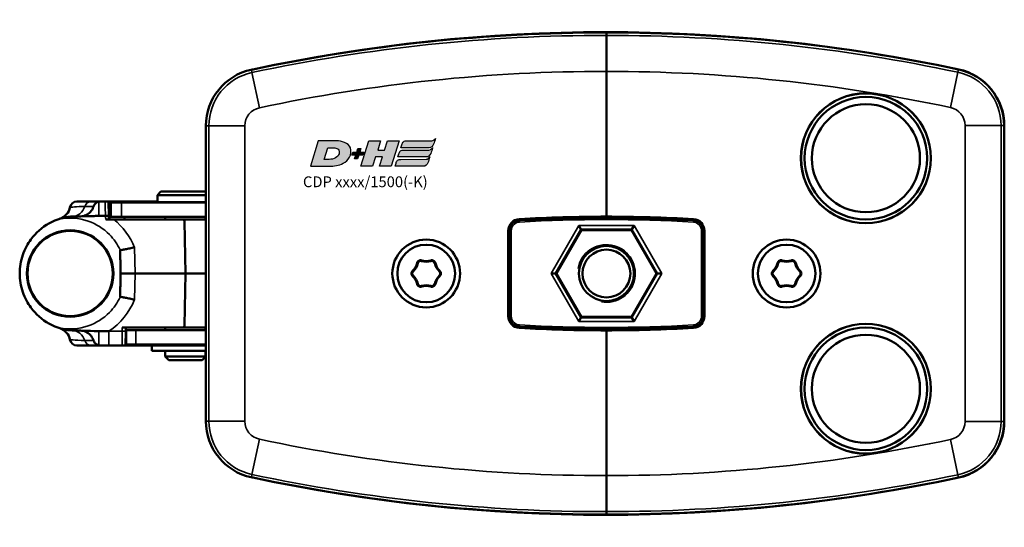
# Model space of a CAD drawing. Extents: x -5099 to 1916, y -2225 to 2701.
# Drawn here: x 128 to 265, y 153 to 223 of the extents above; entities that cross this region are included whole.
import ezdxf

# ---------------------------------------------------------------- set-up
doc = ezdxf.new("R2010")
doc.units = 0
doc.layers.get('0').update_dxf_attribs({"lineweight": 25})
for name, color, linetype in [('DH_LOGO', 1, 'Continuous'), ('DH_MASS', 3, 'Continuous'), ('DH_SCHRIFT', 2, 'Continuous')]:
    doc.layers.add(name, color=color, linetype=linetype)
doc.layers.add('Sichtbar (ISO)', color=7, linetype='Continuous', lineweight=50)
doc.layers.add('Sichtbar schmal (ISO)', color=3, linetype='Continuous', lineweight=35)
doc.styles.get("Standard").update_dxf_attribs({"font": 'monotxt.shx'})

# ---------------------------------------------------------------- blocks, each defined once
blk = doc.blocks.new('TYPBEZEICHNUNG_R')
at = {"layer": 'DH_LOGO'}
h = blk.add_hatch(color=256, dxfattribs=at)
edge = h.paths.add_edge_path()
edge.add_spline(control_points=[(5.43, 1.25), (5.63, 1.65), (5.71, 2.13), (5.56, 2.55)], knot_values=[0.375, 0.375, 0.375, 0.375, 0.5, 0.5, 0.5, 0.5], degree=3, periodic=0)
edge.add_spline(control_points=[(5.56, 2.55), (5.23, 3.29), (4.36, 3.5), (3.62, 3.54)], knot_values=[0.5, 0.5, 0.5, 0.5, 0.625, 0.625, 0.625, 0.625], degree=3, periodic=0)
edge.add_spline(control_points=[(3.62, 3.54), (3.62, 3.54), (3.53, 3.54), (3.53, 3.54)], knot_values=[0.625, 0.625, 0.625, 0.625, 0.75, 0.75, 0.75, 0.75], degree=3, periodic=0)
edge.add_spline(control_points=[(3.53, 3.54), (3.53, 3.54), (1.1, 3.54), (1.1, 3.54)], knot_values=[0.75, 0.75, 0.75, 0.75, 0.875, 0.875, 0.875, 0.875], degree=3, periodic=0)
edge.add_spline(control_points=[(1.1, 3.54), (1.1, 3.54), (0, 0), (0, 0)], knot_values=[0.875, 0.875, 0.875, 0.875, 1, 1, 1, 1], degree=3, periodic=0)
edge.add_spline(control_points=[(0, 0), (0, 0), (2.61, 0), (2.61, 0)], knot_values=[0, 0, 0, 0, 0.125, 0.125, 0.125, 0.125], degree=3, periodic=0)
edge.add_spline(control_points=[(2.61, 0), (3.3, 0.01), (3.95, 0.1), (4.56, 0.42)], knot_values=[0.125, 0.125, 0.125, 0.125, 0.25, 0.25, 0.25, 0.25], degree=3, periodic=0)
edge.add_spline(control_points=[(4.56, 0.42), (4.93, 0.64), (5.22, 0.87), (5.43, 1.25)], knot_values=[0.25, 0.25, 0.25, 0.25, 0.375, 0.375, 0.375, 0.375], degree=3, periodic=0)
edge = h.paths.add_edge_path(flags=16)
edge.add_spline(control_points=[(3.67, 2.47), (4.21, 2.21), (4.04, 1.63), (3.68, 1.29)], knot_values=[0.25, 0.25, 0.25, 0.25, 0.5, 0.5, 0.5, 0.5], degree=3, periodic=0)
edge.add_spline(control_points=[(3.68, 1.29), (3.24, 0.87), (2.49, 0.96), (1.93, 0.96)], knot_values=[0.5, 0.5, 0.5, 0.5, 0.75, 0.75, 0.75, 0.75], degree=3, periodic=0)
edge.add_spline(control_points=[(1.93, 0.96), (1.93, 0.96), (2.44, 2.58), (2.44, 2.58)], knot_values=[0.75, 0.75, 0.75, 0.75, 1, 1, 1, 1], degree=3, periodic=0)
edge.add_spline(control_points=[(2.44, 2.58), (2.82, 2.58), (3.31, 2.62), (3.67, 2.47)], knot_values=[0, 0, 0, 0, 0.25, 0.25, 0.25, 0.25], degree=3, periodic=0)
h = blk.add_hatch(color=256, dxfattribs=at)
edge = h.paths.add_edge_path()
edge.add_spline(control_points=[(10, 1.29), (10, 1.29), (9.61, 0), (9.61, 0)], knot_values=[0.583333, 0.583333, 0.583333, 0.583333, 0.666667, 0.666667, 0.666667, 0.666667], degree=3, periodic=0)
edge.add_spline(control_points=[(9.61, 0), (9.61, 0), (11.23, 0), (11.23, 0)], knot_values=[0.5, 0.5, 0.5, 0.5, 0.583333, 0.583333, 0.583333, 0.583333], degree=3, periodic=0)
edge.add_spline(control_points=[(11.23, 0), (11.23, 0), (12.33, 3.54), (12.33, 3.54)], knot_values=[0.416667, 0.416667, 0.416667, 0.416667, 0.5, 0.5, 0.5, 0.5], degree=3, periodic=0)
edge.add_spline(control_points=[(12.33, 3.54), (12.33, 3.54), (10.71, 3.54), (10.71, 3.54)], knot_values=[0.333333, 0.333333, 0.333333, 0.333333, 0.416667, 0.416667, 0.416667, 0.416667], degree=3, periodic=0)
edge.add_spline(control_points=[(10.71, 3.54), (10.71, 3.54), (10.3, 2.25), (10.3, 2.25)], knot_values=[0.25, 0.25, 0.25, 0.25, 0.333333, 0.333333, 0.333333, 0.333333], degree=3, periodic=0)
edge.add_spline(control_points=[(10.3, 2.25), (10.3, 2.25), (9.34, 2.25), (9.34, 2.25)], knot_values=[0.166667, 0.166667, 0.166667, 0.166667, 0.25, 0.25, 0.25, 0.25], degree=3, periodic=0)
edge.add_spline(control_points=[(9.34, 2.25), (9.34, 2.25), (9.74, 3.54), (9.74, 3.54)], knot_values=[0.083333, 0.083333, 0.083333, 0.083333, 0.166667, 0.166667, 0.166667, 0.166667], degree=3, periodic=0)
edge.add_spline(control_points=[(9.74, 3.54), (9.74, 3.54), (8.11, 3.54), (8.11, 3.54)], knot_values=[0, 0, 0, 0, 0.083333, 0.083333, 0.083333, 0.083333], degree=3, periodic=0)
edge.add_spline(control_points=[(8.11, 3.54), (8.11, 3.54), (7.01, 0), (7.01, 0)], knot_values=[0.916667, 0.916667, 0.916667, 0.916667, 1, 1, 1, 1], degree=3, periodic=0)
edge.add_spline(control_points=[(7.01, 0), (7.01, 0), (8.64, 0), (8.64, 0)], knot_values=[0.833333, 0.833333, 0.833333, 0.833333, 0.916667, 0.916667, 0.916667, 0.916667], degree=3, periodic=0)
edge.add_spline(control_points=[(8.64, 0), (8.64, 0), (9.04, 1.29), (9.04, 1.29)], knot_values=[0.75, 0.75, 0.75, 0.75, 0.833333, 0.833333, 0.833333, 0.833333], degree=3, periodic=0)
edge.add_spline(control_points=[(9.04, 1.29), (9.04, 1.29), (10, 1.29), (10, 1.29)], knot_values=[0.666667, 0.666667, 0.666667, 0.666667, 0.75, 0.75, 0.75, 0.75], degree=3, periodic=0)
h = blk.add_hatch(color=256, dxfattribs=at)
edge = h.paths.add_edge_path()
edge.add_spline(control_points=[(12.54, 2.57), (12.54, 2.57), (16.48, 2.58), (16.48, 2.58)], knot_values=[0.875, 0.875, 0.875, 0.875, 1, 1, 1, 1], degree=3, periodic=0)
edge.add_spline(control_points=[(16.48, 2.58), (16.78, 2.58), (16.96, 2.79), (17.08, 3.05)], knot_values=[0.75, 0.75, 0.75, 0.75, 0.875, 0.875, 0.875, 0.875], degree=3, periodic=0)
edge.add_spline(control_points=[(17.08, 3.05), (17.2, 3.3), (17.28, 3.59), (17.37, 3.87)], knot_values=[0.625, 0.625, 0.625, 0.625, 0.75, 0.75, 0.75, 0.75], degree=3, periodic=0)
edge.add_spline(control_points=[(17.37, 3.87), (17.22, 3.75), (17.06, 3.55), (16.85, 3.54)], knot_values=[0.5, 0.5, 0.5, 0.5, 0.625, 0.625, 0.625, 0.625], degree=3, periodic=0)
edge.add_spline(control_points=[(16.85, 3.54), (16.85, 3.54), (13.35, 3.54), (13.35, 3.54)], knot_values=[0.375, 0.375, 0.375, 0.375, 0.5, 0.5, 0.5, 0.5], degree=3, periodic=0)
edge.add_spline(control_points=[(13.35, 3.54), (13.24, 3.54), (13.03, 3.51), (12.91, 3.41)], knot_values=[0.25, 0.25, 0.25, 0.25, 0.375, 0.375, 0.375, 0.375], degree=3, periodic=0)
edge.add_spline(control_points=[(12.91, 3.41), (12.79, 3.31), (12.72, 3.15), (12.68, 3)], knot_values=[0.125, 0.125, 0.125, 0.125, 0.25, 0.25, 0.25, 0.25], degree=3, periodic=0)
edge.add_spline(control_points=[(12.68, 3), (12.68, 3), (12.54, 2.57), (12.54, 2.57)], knot_values=[0, 0, 0, 0, 0.125, 0.125, 0.125, 0.125], degree=3, periodic=0)
h = blk.add_hatch(color=256, dxfattribs=at)
edge = h.paths.add_edge_path()
edge.add_spline(control_points=[(6.43, 1.97), (6.43, 1.97), (5.89, 1.97), (5.89, 1.97)], knot_values=[0.416667, 0.416667, 0.416667, 0.416667, 0.5, 0.5, 0.5, 0.5], degree=3, periodic=0)
edge.add_spline(control_points=[(5.89, 1.97), (5.89, 1.97), (5.76, 1.56), (5.76, 1.56)], knot_values=[0.333333, 0.333333, 0.333333, 0.333333, 0.416667, 0.416667, 0.416667, 0.416667], degree=3, periodic=0)
edge.add_spline(control_points=[(5.76, 1.56), (5.76, 1.56), (6.31, 1.56), (6.31, 1.56)], knot_values=[0.25, 0.25, 0.25, 0.25, 0.333333, 0.333333, 0.333333, 0.333333], degree=3, periodic=0)
edge.add_spline(control_points=[(6.31, 1.56), (6.31, 1.56), (6.14, 1.04), (6.14, 1.04)], knot_values=[0.166667, 0.166667, 0.166667, 0.166667, 0.25, 0.25, 0.25, 0.25], degree=3, periodic=0)
edge.add_spline(control_points=[(6.14, 1.04), (6.14, 1.04), (6.56, 1.04), (6.56, 1.04)], knot_values=[0.083333, 0.083333, 0.083333, 0.083333, 0.166667, 0.166667, 0.166667, 0.166667], degree=3, periodic=0)
edge.add_spline(control_points=[(6.56, 1.04), (6.56, 1.04), (6.72, 1.56), (6.72, 1.56)], knot_values=[0, 0, 0, 0, 0.083333, 0.083333, 0.083333, 0.083333], degree=3, periodic=0)
edge.add_spline(control_points=[(6.72, 1.56), (6.72, 1.56), (7.27, 1.56), (7.27, 1.56)], knot_values=[0.916667, 0.916667, 0.916667, 0.916667, 1, 1, 1, 1], degree=3, periodic=0)
edge.add_spline(control_points=[(7.27, 1.56), (7.27, 1.56), (7.4, 1.97), (7.4, 1.97)], knot_values=[0.833333, 0.833333, 0.833333, 0.833333, 0.916667, 0.916667, 0.916667, 0.916667], degree=3, periodic=0)
edge.add_spline(control_points=[(7.4, 1.97), (7.4, 1.97), (6.85, 1.97), (6.85, 1.97)], knot_values=[0.75, 0.75, 0.75, 0.75, 0.833333, 0.833333, 0.833333, 0.833333], degree=3, periodic=0)
edge.add_spline(control_points=[(6.85, 1.97), (6.85, 1.97), (7.01, 2.49), (7.01, 2.49)], knot_values=[0.666667, 0.666667, 0.666667, 0.666667, 0.75, 0.75, 0.75, 0.75], degree=3, periodic=0)
edge.add_spline(control_points=[(7.01, 2.49), (7.01, 2.49), (6.59, 2.49), (6.59, 2.49)], knot_values=[0.583333, 0.583333, 0.583333, 0.583333, 0.666667, 0.666667, 0.666667, 0.666667], degree=3, periodic=0)
edge.add_spline(control_points=[(6.59, 2.49), (6.59, 2.49), (6.43, 1.97), (6.43, 1.97)], knot_values=[0.5, 0.5, 0.5, 0.5, 0.583333, 0.583333, 0.583333, 0.583333], degree=3, periodic=0)
h = blk.add_hatch(color=256, dxfattribs=at)
edge = h.paths.add_edge_path()
edge.add_spline(control_points=[(16.45, 2.25), (16.45, 2.25), (12.95, 2.25), (12.95, 2.25)], knot_values=[0.375, 0.375, 0.375, 0.375, 0.5, 0.5, 0.5, 0.5], degree=3, periodic=0)
edge.add_spline(control_points=[(12.95, 2.25), (12.84, 2.25), (12.63, 2.22), (12.51, 2.13)], knot_values=[0.25, 0.25, 0.25, 0.25, 0.375, 0.375, 0.375, 0.375], degree=3, periodic=0)
edge.add_spline(control_points=[(12.51, 2.13), (12.39, 2.02), (12.33, 1.86), (12.28, 1.71)], knot_values=[0.125, 0.125, 0.125, 0.125, 0.25, 0.25, 0.25, 0.25], degree=3, periodic=0)
edge.add_spline(control_points=[(12.28, 1.71), (12.28, 1.71), (12.15, 1.29), (12.15, 1.29)], knot_values=[0, 0, 0, 0, 0.125, 0.125, 0.125, 0.125], degree=3, periodic=0)
edge.add_spline(control_points=[(12.15, 1.29), (12.15, 1.29), (16.08, 1.29), (16.08, 1.29)], knot_values=[0.875, 0.875, 0.875, 0.875, 1, 1, 1, 1], degree=3, periodic=0)
edge.add_spline(control_points=[(16.08, 1.29), (16.38, 1.29), (16.56, 1.5), (16.69, 1.76)], knot_values=[0.75, 0.75, 0.75, 0.75, 0.875, 0.875, 0.875, 0.875], degree=3, periodic=0)
edge.add_spline(control_points=[(16.69, 1.76), (16.8, 2.01), (16.88, 2.31), (16.97, 2.58)], knot_values=[0.625, 0.625, 0.625, 0.625, 0.75, 0.75, 0.75, 0.75], degree=3, periodic=0)
edge.add_spline(control_points=[(16.97, 2.58), (16.82, 2.47), (16.66, 2.26), (16.45, 2.25)], knot_values=[0.5, 0.5, 0.5, 0.5, 0.625, 0.625, 0.625, 0.625], degree=3, periodic=0)
h = blk.add_hatch(color=256, dxfattribs=at)
edge = h.paths.add_edge_path()
edge.add_spline(control_points=[(16.05, 0.97), (16.05, 0.97), (12.55, 0.96), (12.55, 0.96)], knot_values=[0.375, 0.375, 0.375, 0.375, 0.5, 0.5, 0.5, 0.5], degree=3, periodic=0)
edge.add_spline(control_points=[(12.55, 0.96), (12.44, 0.96), (12.23, 0.94), (12.11, 0.84)], knot_values=[0.25, 0.25, 0.25, 0.25, 0.375, 0.375, 0.375, 0.375], degree=3, periodic=0)
edge.add_spline(control_points=[(12.11, 0.84), (11.99, 0.74), (11.93, 0.58), (11.88, 0.42)], knot_values=[0.125, 0.125, 0.125, 0.125, 0.25, 0.25, 0.25, 0.25], degree=3, periodic=0)
edge.add_spline(control_points=[(11.88, 0.42), (11.88, 0.42), (11.75, 0), (11.75, 0)], knot_values=[0, 0, 0, 0, 0.125, 0.125, 0.125, 0.125], degree=3, periodic=0)
edge.add_spline(control_points=[(11.75, 0), (11.75, 0), (15.68, 0), (15.68, 0)], knot_values=[0.875, 0.875, 0.875, 0.875, 1, 1, 1, 1], degree=3, periodic=0)
edge.add_spline(control_points=[(15.68, 0), (15.98, 0), (16.17, 0.21), (16.29, 0.47)], knot_values=[0.75, 0.75, 0.75, 0.75, 0.875, 0.875, 0.875, 0.875], degree=3, periodic=0)
edge.add_spline(control_points=[(16.29, 0.47), (16.4, 0.73), (16.48, 1.02), (16.57, 1.3)], knot_values=[0.625, 0.625, 0.625, 0.625, 0.75, 0.75, 0.75, 0.75], degree=3, periodic=0)
edge.add_spline(control_points=[(16.57, 1.3), (16.43, 1.18), (16.26, 0.98), (16.05, 0.97)], knot_values=[0.5, 0.5, 0.5, 0.5, 0.625, 0.625, 0.625, 0.625], degree=3, periodic=0)
for points in [[(1.1, 3.54), (1.1, 3.54), (0, 0), (0, 0)], [(1.1, 3.54), (1.1, 3.54), (0, 0), (0, 0)], [(3.53, 3.54), (3.53, 3.54), (1.1, 3.54), (1.1, 3.54)], [(3.53, 3.54), (3.53, 3.54), (1.1, 3.54), (1.1, 3.54)], [(3.62, 3.54), (3.62, 3.54), (3.53, 3.54), (3.53, 3.54)], [(3.62, 3.54), (3.62, 3.54), (3.53, 3.54), (3.53, 3.54)], [(5.56, 2.55), (5.23, 3.29), (4.36, 3.5), (3.62, 3.54)], [(5.56, 2.55), (5.23, 3.29), (4.36, 3.5), (3.62, 3.54)], [(7.01, 0), (7.01, 0), (8.11, 3.54), (8.11, 3.54)], [(8.11, 3.54), (8.11, 3.54), (9.74, 3.54), (9.74, 3.54)], [(9.74, 3.54), (9.74, 3.54), (9.34, 2.25), (9.34, 2.25)], [(10.3, 2.25), (10.3, 2.25), (10.71, 3.54), (10.71, 3.54)], [(10.71, 3.54), (10.71, 3.54), (12.33, 3.54), (12.33, 3.54)], [(12.33, 3.54), (12.33, 3.54), (11.23, 0), (11.23, 0)], [(12.54, 2.57), (12.54, 2.57), (12.68, 3), (12.68, 3)], [(12.54, 2.57), (12.54, 2.57), (12.68, 3), (12.68, 3)], [(12.68, 3), (12.72, 3.15), (12.79, 3.31), (12.91, 3.41)], [(12.68, 3), (12.72, 3.15), (12.79, 3.31), (12.91, 3.41)], [(12.91, 3.41), (13.03, 3.51), (13.24, 3.54), (13.35, 3.54)], [(12.91, 3.41), (13.03, 3.51), (13.24, 3.54), (13.35, 3.54)], [(13.35, 3.54), (13.35, 3.54), (16.85, 3.54), (16.85, 3.54)], [(13.35, 3.54), (13.35, 3.54), (16.85, 3.54), (16.85, 3.54)], [(17.08, 3.05), (16.96, 2.79), (16.78, 2.58), (16.48, 2.58)], [(17.08, 3.05), (16.96, 2.79), (16.78, 2.58), (16.48, 2.58)], [(16.85, 3.54), (17.06, 3.55), (17.22, 3.75), (17.37, 3.87)], [(16.85, 3.54), (17.06, 3.55), (17.22, 3.75), (17.37, 3.87)], [(17.37, 3.87), (17.28, 3.59), (17.2, 3.3), (17.08, 3.05)], [(17.37, 3.87), (17.28, 3.59), (17.2, 3.3), (17.08, 3.05)], [(1.93, 0.96), (1.93, 0.96), (2.44, 2.58), (2.44, 2.58)], [(1.93, 0.96), (1.93, 0.96), (2.44, 2.58), (2.44, 2.58)], [(2.44, 2.58), (2.82, 2.58), (3.31, 2.62), (3.67, 2.47)], [(2.44, 2.58), (2.82, 2.58), (3.31, 2.62), (3.67, 2.47)], [(3.67, 2.47), (4.21, 2.21), (4.04, 1.63), (3.68, 1.29)], [(3.67, 2.47), (4.21, 2.21), (4.04, 1.63), (3.68, 1.29)], [(5.43, 1.25), (5.63, 1.65), (5.71, 2.13), (5.56, 2.55)], [(5.43, 1.25), (5.63, 1.65), (5.71, 2.13), (5.56, 2.55)], [(5.76, 1.56), (5.76, 1.56), (5.89, 1.97), (5.89, 1.97)], [(6.31, 1.56), (6.31, 1.56), (5.76, 1.56), (5.76, 1.56)], [(5.89, 1.97), (5.89, 1.97), (6.43, 1.97), (6.43, 1.97)], [(6.14, 1.04), (6.14, 1.04), (6.31, 1.56), (6.31, 1.56)], [(6.43, 1.97), (6.43, 1.97), (6.59, 2.49), (6.59, 2.49)], [(6.72, 1.56), (6.72, 1.56), (6.56, 1.04), (6.56, 1.04)], [(6.59, 2.49), (6.59, 2.49), (7.01, 2.49), (7.01, 2.49)], [(7.27, 1.56), (7.27, 1.56), (6.72, 1.56), (6.72, 1.56)], [(7.01, 2.49), (7.01, 2.49), (6.85, 1.97), (6.85, 1.97)], [(6.85, 1.97), (6.85, 1.97), (7.4, 1.97), (7.4, 1.97)], [(7.4, 1.97), (7.4, 1.97), (7.27, 1.56), (7.27, 1.56)], [(9.34, 2.25), (9.34, 2.25), (10.3, 2.25), (10.3, 2.25)], [(12.15, 1.29), (12.15, 1.29), (12.28, 1.71), (12.28, 1.71)], [(12.15, 1.29), (12.15, 1.29), (12.28, 1.71), (12.28, 1.71)], [(12.28, 1.71), (12.33, 1.86), (12.39, 2.02), (12.51, 2.13)], [(12.28, 1.71), (12.33, 1.86), (12.39, 2.02), (12.51, 2.13)], [(12.51, 2.13), (12.63, 2.22), (12.84, 2.25), (12.95, 2.25)], [(12.51, 2.13), (12.63, 2.22), (12.84, 2.25), (12.95, 2.25)], [(16.48, 2.58), (16.48, 2.58), (12.54, 2.57), (12.54, 2.57)], [(16.48, 2.58), (16.48, 2.58), (12.54, 2.57), (12.54, 2.57)], [(12.95, 2.25), (12.95, 2.25), (16.45, 2.25), (16.45, 2.25)], [(12.95, 2.25), (12.95, 2.25), (16.45, 2.25), (16.45, 2.25)], [(16.69, 1.76), (16.56, 1.5), (16.38, 1.29), (16.08, 1.29)], [(16.69, 1.76), (16.56, 1.5), (16.38, 1.29), (16.08, 1.29)], [(16.45, 2.25), (16.66, 2.26), (16.82, 2.47), (16.97, 2.58)], [(16.45, 2.25), (16.66, 2.26), (16.82, 2.47), (16.97, 2.58)], [(16.97, 2.58), (16.88, 2.31), (16.8, 2.01), (16.69, 1.76)], [(16.97, 2.58), (16.88, 2.31), (16.8, 2.01), (16.69, 1.76)], [(0, 0), (0, 0), (2.61, 0), (2.61, 0)], [(0, 0), (0, 0), (2.61, 0), (2.61, 0)], [(3.68, 1.29), (3.24, 0.87), (2.49, 0.96), (1.93, 0.96)], [(3.68, 1.29), (3.24, 0.87), (2.49, 0.96), (1.93, 0.96)], [(2.61, 0), (3.3, 0.01), (3.95, 0.1), (4.56, 0.42)], [(2.61, 0), (3.3, 0.01), (3.95, 0.1), (4.56, 0.42)], [(4.56, 0.42), (4.93, 0.64), (5.22, 0.87), (5.43, 1.25)], [(4.56, 0.42), (4.93, 0.64), (5.22, 0.87), (5.43, 1.25)], [(6.56, 1.04), (6.56, 1.04), (6.14, 1.04), (6.14, 1.04)], [(8.64, 0), (8.64, 0), (7.01, 0), (7.01, 0)], [(9.04, 1.29), (9.04, 1.29), (8.64, 0), (8.64, 0)], [(10, 1.29), (10, 1.29), (9.04, 1.29), (9.04, 1.29)], [(9.61, 0), (9.61, 0), (10, 1.29), (10, 1.29)], [(11.23, 0), (11.23, 0), (9.61, 0), (9.61, 0)], [(11.75, 0), (11.75, 0), (11.88, 0.42), (11.88, 0.42)], [(11.75, 0), (11.75, 0), (11.88, 0.42), (11.88, 0.42)], [(15.68, 0), (15.68, 0), (11.75, 0), (11.75, 0)], [(15.68, 0), (15.68, 0), (11.75, 0), (11.75, 0)], [(11.88, 0.42), (11.93, 0.58), (11.99, 0.74), (12.11, 0.84)], [(11.88, 0.42), (11.93, 0.58), (11.99, 0.74), (12.11, 0.84)], [(12.11, 0.84), (12.23, 0.94), (12.44, 0.96), (12.55, 0.96)], [(12.11, 0.84), (12.23, 0.94), (12.44, 0.96), (12.55, 0.96)], [(16.08, 1.29), (16.08, 1.29), (12.15, 1.29), (12.15, 1.29)], [(16.08, 1.29), (16.08, 1.29), (12.15, 1.29), (12.15, 1.29)], [(12.55, 0.96), (12.55, 0.96), (16.05, 0.97), (16.05, 0.97)], [(12.55, 0.96), (12.55, 0.96), (16.05, 0.97), (16.05, 0.97)], [(16.29, 0.47), (16.17, 0.21), (15.98, 0), (15.68, 0)], [(16.29, 0.47), (16.17, 0.21), (15.98, 0), (15.68, 0)], [(16.05, 0.97), (16.26, 0.98), (16.43, 1.18), (16.57, 1.3)], [(16.05, 0.97), (16.26, 0.98), (16.43, 1.18), (16.57, 1.3)], [(16.57, 1.3), (16.48, 1.02), (16.4, 0.73), (16.29, 0.47)], [(16.57, 1.3), (16.48, 1.02), (16.4, 0.73), (16.29, 0.47)]]:
    blk.add_open_spline(points, degree=3, dxfattribs=at)
at = {"layer": 'DH_SCHRIFT'}
blk.add_text('CDP xxxx/1500(-K)', height=1.5, dxfattribs=at).set_placement((-1.03, -2.9))
blk = doc.blocks.new('KETTE_1500   (SR)')
at = {"layer": 'Sichtbar (ISO)'}
for p, q in [((-3.4, 11.39), (-3.9, 10.89)), ((-3.4, 11.39), (2.84, 11.39)), ((-10.66, 10), (-10.5, 10)), ((-10.64, 7.97), (-10.66, 10)), ((-8.46, 10), (-10.5, 10)), ((-10.37, 9.84), (-8.87, 9.84)), ((-10.37, 7.87), (-10.37, 9.84)), ((2.84, 9.84), (-8.87, 9.84)), ((-8.46, 10), (-3.9, 10)), ((-8.46, 10), (-8.46, 9.84)), ((-3.9, 10.89), (2.84, 10.89)), ((-3.9, 10.89), (-3.9, 9.9)), ((-3.9, 9.9), (2.84, 9.9)), ((-8.87, 7.87), (-10.37, 7.87)), ((-9.95, 7.5), (-0.43, 7.5)), ((-8.87, 7.87), (2.84, 7.87)), ((-8.44, 7.87), (-8.44, 7.5)), ((-2.8, 7.87), (-2.8, 7.5)), ((2.84, 7.5), (-0.43, 7.5)), ((-0.13, 7.21), (0, 0)), ((2.8, 7.87), (2.8, 7.5)), ((0, 0), (2.84, 0)), ((-7, 0), (-9, 0)), ((-7, 0), (0, 0)), ((0, 0), (-0.13, -7.21)), ((-0.43, -7.5), (-8.76, -7.5)), ((-8.27, -8), (-8.3, -10)), ((-8.26, -7.5), (-8.27, -8)), ((-8.26, -7.88), (-8.16, -7.88)), ((-8.16, -7.88), (-6.87, -7.88)), ((2.84, -7.88), (-6.87, -7.88)), ((-2.8, -7.5), (-2.8, -7.88)), ((-0.43, -7.5), (2.84, -7.5)), ((2.8, -7.5), (2.8, -7.88)), ((-10.63, -10), (-8.8, -10)), ((-8.16, -9.84), (-8.3, -9.84)), ((-8.3, -10), (-2.8, -10)), ((-6.87, -9.84), (-8.16, -9.84)), ((-6.87, -9.84), (2.84, -9.84)), ((-4.65, -10.01), (2.84, -10.01)), ((-4.65, -10.71), (-4.65, -10.01)), ((2.84, -10.71), (-4.65, -10.71)), ((-2.8, -9.84), (-2.8, -10.01)), ((-2.8, -10.74), (2.8, -10.74)), ((-2.8, -10.74), (-2.8, -11.51)), ((-2, -10.71), (-2, -10.74)), ((2, -10.71), (2, -10.74)), ((2.8, -9.84), (2.8, -10.01)), ((2.8, -10.74), (2.8, -11.51)), ((-2.8, -11.51), (2.8, -11.51)), ((-2.3, -12.01), (-2.8, -11.51)), ((-2.3, -12.01), (2.3, -12.01)), ((2.3, -12.01), (2.8, -11.51))]:
    blk.add_line(p, q, dxfattribs=at)
for radius in [6, 5.92]:
    blk.add_circle((-16, 0), radius, dxfattribs=at)
for centre, radius, start, end in [((-15.05, 9), 1, 90, 170.1136), ((-3, 9.49), 0.4, 61.045, 90), ((3, 9.49), 0.4, 113.0073, 118.955), ((-18.01, 9.52), 2, 289.0433, 350.1136), ((-0.43, 7.2), 0.3, 1, 90), ((-18.01, -9.52), 2, 9.8864, 70.9567), ((-0.43, -7.2), 0.3, 270, 359), ((-15.05, -9), 1, 189.8864, 270)]:
    blk.add_arc(centre, radius, start, end, dxfattribs=at)
for points, knots in [([(-13.07, 10), (-13.35, 10), (-13.6, 10), (-14.31, 10), (-14.65, 10), (-14.98, 10), (-15.04, 10), (-15.05, 10), (-15.05, 10), (-15.05, 10), (-15.05, 10)], [0, 0, 0, 0, 0.262514, 0.262514, 0.868581, 0.868581, 1.247374, 1.247374, 1.247374, 1.274874, 1.274874, 1.274874, 1.274874]), ([(-11.8, 10), (-11.82, 10), (-11.84, 10), (-11.87, 10), (-12.09, 10), (-12.3, 10), (-12.7, 10), (-12.89, 10), (-13.07, 10)], [-0.0179339, -0.0179339, -0.0179339, -0.0179339, 0, 0, 0, 0.1680631, 0.1680631, 0.3361262, 0.3361262, 0.3361262, 0.3361262]), ([(-12.75, 9.31), (-12.71, 9.43), (-12.65, 9.55), (-12.49, 9.73), (-12.41, 9.8), (-12.22, 9.92), (-12.11, 9.96), (-12, 9.98)], [0, 0, 0, 0, 0.0386648, 0.0386648, 0.0724913, 0.0724913, 0.1066462, 0.1066462, 0.1066462, 0.1066462]), ([(-11.13, 10), (-11.19, 10), (-11.26, 10), (-11.48, 10), (-11.64, 10), (-11.8, 10)], [0.04991285, 0.04991285, 0.04991285, 0.04991285, 0.06977787, 0.06977787, 0.11728394, 0.11728394, 0.11728394, 0.11728394]), ([(-10.66, 10), (-10.66, 10), (-10.67, 10), (-10.72, 10), (-10.75, 10), (-10.84, 10), (-10.9, 10), (-11.01, 10), (-11.07, 10), (-11.13, 10)], [0.00124153, 0.00124153, 0.00124153, 0.00124153, 0.01953263, 0.01953263, 0.03906393, 0.03906393, 0.05859484, 0.05859484, 0.07648736, 0.07648736, 0.07648736, 0.07648736]), ([(-14.54, 7.93), (-14.29, 7.94), (-14.04, 7.99), (-13.58, 8.21), (-13.37, 8.36), (-13.02, 8.74), (-12.88, 8.96), (-12.77, 9.24), (-12.76, 9.28), (-12.75, 9.31)], [0, 0, 0, 0, 0.0790541, 0.0790541, 0.1581412, 0.1581412, 0.2368804, 0.2368804, 0.2480219, 0.2480219, 0.2480219, 0.2480219]), ([(-17.83, 7.46), (-18.21, 7.32), (-18.58, 7.15), (-19.9, 6.41), (-20.76, 5.65), (-21.88, 4.14), (-22.29, 3.4), (-22.85, 1.77), (-23, 0.87), (-23, 0)], [-1.084235, -1.084235, -1.084235, -1.084235, -0.927743, -0.927743, -0.520376, -0.520376, -0.260188, -0.260188, 0, 0, 0, 0]), ([(-17.19, 7.67), (-17.33, 7.63), (-17.45, 7.59), (-17.65, 7.53), (-17.75, 7.49), (-17.83, 7.46)], [-0.07083381, -0.07083381, -0.07083381, -0.07083381, -0.03323466, -0.03323466, 0, 0, 0, 0]), ([(-17.19, 7.67), (-16.98, 7.73), (-16.74, 7.79), (-16.24, 7.86), (-15.99, 7.89), (-15.73, 7.9)], [-0.4311721, -0.4311721, -0.4311721, -0.4311721, -0.3752925, -0.3752925, -0.3298873, -0.3298873, -0.3298873, -0.3298873]), ([(-14.54, 7.93), (-14.68, 7.92), (-14.82, 7.92), (-15.21, 7.91), (-15.47, 7.9), (-15.73, 7.9)], [0.4150863, 0.4150863, 0.4150863, 0.4150863, 0.4680145, 0.4680145, 0.5664682, 0.5664682, 0.5664682, 0.5664682]), ([(-11.11, 8), (-11.18, 8), (-11.25, 8), (-11.55, 8), (-11.77, 8), (-12, 8)], [0.0482249, 0.0482249, 0.0482249, 0.0482249, 0.0690596, 0.0690596, 0.13784698, 0.13784698, 0.13784698, 0.13784698]), ([(-10.64, 7.97), (-10.64, 7.98), (-10.65, 7.98), (-10.69, 7.99), (-10.73, 7.99), (-10.81, 8), (-10.86, 8), (-10.98, 8), (-11.04, 8), (-11.11, 8)], [-0.07536307, -0.07536307, -0.07536307, -0.07536307, -0.05858813, -0.05858813, -0.03900981, -0.03900981, -0.01948355, -0.01948355, -0.00000001, -0.00000001, -0.00000001, -0.00000001]), ([(-10.64, 7.97), (-10.64, 7.94), (-10.64, 7.91), (-10.64, 7.85), (-10.64, 7.81), (-10.64, 7.75), (-10.64, 7.72), (-10.64, 7.66), (-10.64, 7.62), (-10.64, 7.56), (-10.64, 7.53), (-10.64, 7.5)], [-0.37086904, -0.37086904, -0.37086904, -0.37086904, -0.36126575, -0.36126575, -0.35166246, -0.35166246, -0.34205918, -0.34205918, -0.33245589, -0.33245589, -0.3228526, -0.3228526, -0.3228526, -0.3228526]), ([(-9.04, 3.23), (-9.04, 3.23), (-9.04, 3.23), (-9.05, 3.22), (-9.06, 3.21), (-9.06, 3.18)], [0.37153904, 0.37153904, 0.37153904, 0.37153904, 0.37503781, 0.37503781, 0.39796707, 0.39796707, 0.39796707, 0.39796707]), ([(-7.06, 3.62), (-7.07, 3.62), (-7.07, 3.62), (-7.29, 3.58), (-7.51, 3.53), (-7.93, 3.44), (-8.13, 3.4), (-8.5, 3.33), (-8.67, 3.29), (-8.92, 3.24), (-9, 3.23), (-9.04, 3.23)], [-0.2912194, -0.2912194, -0.2912194, -0.2912194, -0.2905717, -0.2905717, -0.2225749, -0.2225749, -0.1547586, -0.1547586, -0.0767182, -0.0767182, 0, 0, 0, 0]), ([(-23, 0), (-23, -0.87), (-22.85, -1.77), (-22.29, -3.4), (-21.88, -4.14), (-20.76, -5.65), (-19.9, -6.41), (-18.58, -7.15), (-18.21, -7.32), (-17.83, -7.46)], [0, 0, 0, 0, 0.260188, 0.260188, 0.520376, 0.520376, 0.927743, 0.927743, 1.084235, 1.084235, 1.084235, 1.084235]), ([(-9.06, -3.18), (-9.06, -3.21), (-9.05, -3.22), (-9.04, -3.23), (-9.04, -3.23), (-9.04, -3.23)], [1.08838223, 1.08838223, 1.08838223, 1.08838223, 1.11131111, 1.11131111, 1.11480986, 1.11480986, 1.11480986, 1.11480986]), ([(-9.04, -3.23), (-9, -3.23), (-8.92, -3.24), (-8.67, -3.29), (-8.5, -3.33), (-8.13, -3.4), (-7.93, -3.44), (-7.51, -3.53), (-7.29, -3.58), (-7.07, -3.62), (-7.07, -3.62), (-7.06, -3.62)], [-0.2907584, -0.2907584, -0.2907584, -0.2907584, -0.2139909, -0.2139909, -0.1359004, -0.1359004, -0.0680405, -0.0680405, 0, 0, 0.0006481, 0.0006481, 0.0006481, 0.0006481]), ([(-17.83, -7.46), (-17.7, -7.51), (-17.49, -7.59), (-17.21, -7.67), (-17.2, -7.67), (-17.19, -7.67)], [-0.2447147, -0.2447147, -0.2447147, -0.2447147, -0.1228904, -0.1228904, -0.1174461, -0.1174461, -0.1174461, -0.1174461]), ([(-15.73, -7.9), (-15.73, -7.9), (-15.73, -7.9), (-16.2, -7.88), (-16.6, -7.82), (-17.02, -7.72), (-17.11, -7.7), (-17.19, -7.67)], [-0.16170101, -0.16170101, -0.16170101, -0.16170101, -0.16143871, -0.16143871, -0.08670209, -0.08670209, -0.06583219, -0.06583219, -0.06583219, -0.06583219]), ([(-15.73, -7.9), (-15.65, -7.9), (-15.58, -7.9), (-15.23, -7.91), (-14.95, -7.92), (-14.64, -7.93), (-14.59, -7.93), (-14.54, -7.93)], [0.6889427, 0.6889427, 0.6889427, 0.6889427, 0.7177321, 0.7177321, 0.8213487, 0.8213487, 0.8402352, 0.8402352, 0.8402352, 0.8402352]), ([(-12.75, -9.31), (-12.76, -9.26), (-12.78, -9.21), (-12.9, -8.93), (-13.04, -8.71), (-13.39, -8.34), (-13.6, -8.19), (-14.06, -7.99), (-14.3, -7.94), (-14.54, -7.93)], [0.0616401, 0.0616401, 0.0616401, 0.0616401, 0.0769412, 0.0769412, 0.1548108, 0.1548108, 0.2337202, 0.2337202, 0.3096659, 0.3096659, 0.3096659, 0.3096659]), ([(-12, -9.98), (-12.13, -9.95), (-12.26, -9.9), (-12.46, -9.76), (-12.54, -9.69), (-12.66, -9.51), (-12.72, -9.41), (-12.75, -9.31)], [0.0000001, 0.0000001, 0.0000001, 0.0000001, 0.0404741, 0.0404741, 0.0737137, 0.0737137, 0.1067591, 0.1067591, 0.1067591, 0.1067591]), ([(-15.05, -10), (-15.05, -10), (-14.9, -10), (-14.27, -10), (-13.77, -10), (-13.07, -10)], [1.274908, 1.274908, 1.274908, 1.274908, 1.886009, 1.886009, 2.548804, 2.548804, 2.548804, 2.548804]), ([(-13.07, -10), (-12.89, -10), (-12.7, -10), (-12.3, -10), (-12.09, -10), (-11.87, -10), (-11.84, -10), (-11.82, -10), (-11.8, -10)], [0, 0, 0, 0, 0.1680631, 0.1680631, 0.3361262, 0.3361262, 0.3361262, 0.3540601, 0.3540601, 0.3540601, 0.3540601]), ([(-11.8, -10), (-11.64, -10), (-11.48, -10), (-11.09, -10), (-10.86, -10), (-10.63, -10)], [0.0222549, 0.0222549, 0.0222549, 0.0222549, 0.069953, 0.069953, 0.1396372, 0.1396372, 0.1396372, 0.1396372]), ([(-8.8, -10), (-8.73, -10), (-8.67, -10), (-8.55, -10), (-8.49, -10), (-8.4, -10), (-8.36, -10), (-8.31, -10), (-8.3, -10), (-8.3, -10), (-8.3, -10), (-8.3, -10)], [0, 0, 0, 0, 0.01953569, 0.01953569, 0.03906802, 0.03906802, 0.05859784, 0.05859784, 0.07812745, 0.07812745, 0.07878168, 0.07878168, 0.07878168, 0.07878168])]:
    blk.add_open_spline(points, degree=3, knots=knots, dxfattribs=at)
for points in [[(-12, 9.98), (-11.94, 9.99), (-11.87, 10), (-11.8, 10)], [(-12.66, 7.98), (-13.33, 7.96), (-13.97, 7.94), (-14.54, 7.93)], [(-12, 8), (-12.22, 7.99), (-12.45, 7.99), (-12.66, 7.98)], [(-11.11, 8), (-11.11, 8), (-11.11, 8), (-11.11, 8)], [(-11.05, 7.5), (-10.91, 7.5), (-10.77, 7.5), (-10.63, 7.5)], [(-10.63, 7.5), (-10.4, 7.5), (-10.17, 7.5), (-9.95, 7.5)], [(-14.54, -7.93), (-13.98, -7.94), (-13.34, -7.96), (-12.66, -7.98)], [(-12.66, -7.98), (-12.45, -7.99), (-12.22, -7.99), (-12, -8)], [(-12, -8), (-11.54, -8), (-11.09, -8), (-10.63, -8)], [(-11.8, -10), (-11.87, -10), (-11.94, -9.99), (-12, -9.98)]]:
    blk.add_open_spline(points, degree=3, dxfattribs=at)
blk.add_rational_spline([(-9, 0), (-9.02, 1.08), (-9.05, 2.69), (-9.06, 3.18)], [10.9987165109, 11.0136038447, 10.6628973967, 10.518563049], degree=2, knots=[110.68996, 110.68996, 110.68996, 128.861103, 136.213219, 136.213219, 136.213219], dxfattribs=at)
blk.add_rational_spline([(-9.06, -3.18), (-9.03, -1.52), (-9, 0)], [10.518563049, 11.0196273193, 10.9987165109], degree=2, dxfattribs=at)
at = {"layer": 'Sichtbar schmal (ISO)'}
for p, q in [((-10.5, 10), (-10.48, 7.5)), ((-8.87, 7.87), (-8.87, 9.84)), ((-7, 0), (-7.06, 3.62)), ((-7.06, -3.62), (-7, 0)), ((-8.77, -8), (-10.63, -8)), ((-10.63, -8), (-10.63, -10)), ((-8.77, -8), (-8.77, -8)), ((-8.16, -7.88), (-8.16, -9.84)), ((-6.87, -7.88), (-6.87, -9.84))]:
    blk.add_line(p, q, dxfattribs=at)
for centre, major_axis, ratio, start_param, end_param in [((-13.07, 9), (0, 1), 0.948073, 0, 1.267981), ((-15.79, 9.89), (0.06, -2), 0.947137, 0, 1.241419), ((-16, -0.01), (0, 9.65), 0.999998, 5.09881, 5.605114), ((-16, 0.01), (0, -9.65), 0.999998, 0.590596, 1.184375), ((-15.79, -9.89), (0.06, 2), 0.947137, 5.041766, 6.283185), ((-13.07, -9), (0, -1), 0.948073, 5.015204, 6.283185)]:
    blk.add_ellipse(centre, major_axis=major_axis, ratio=ratio, start_param=start_param, end_param=end_param, dxfattribs=at)
for points, knots in [([(-12, 9.98), (-12, 9.82), (-12, 9.66), (-12, 9), (-12, 8.5), (-12, 8)], [-0.1979471, -0.1979471, -0.1979471, -0.1979471, -0.1503361, -0.1503361, 0, 0, 0, 0]), ([(-11.13, 10), (-11.13, 9.83), (-11.12, 9.67), (-11.12, 9.33), (-11.12, 9.17), (-11.12, 9), (-11.12, 8.83), (-11.12, 8.67), (-11.11, 8.33), (-11.11, 8.17), (-11.11, 8)], [-0.2000146, -0.2000146, -0.2000146, -0.2000146, -0.1500109, -0.1500109, -0.1000073, -0.1000073, -0.1000073, -0.0500036, -0.0500036, 0, 0, 0, 0]), ([(-16.04, 9.17), (-16.03, 9.17), (-15.96, 9.18), (-15.62, 9.22), (-15.26, 9.25), (-14.52, 9.29), (-14.26, 9.3), (-13.98, 9.3)], [-1.247374, -1.247374, -1.247374, -1.247374, -0.868581, -0.868581, -0.262514, -0.262514, 0, 0, 0, 0]), ([(-13.98, 9.3), (-13.79, 9.3), (-13.6, 9.3), (-13.19, 9.31), (-12.97, 9.31), (-12.75, 9.31)], [-0.3361262, -0.3361262, -0.3361262, -0.3361262, -0.1680631, -0.1680631, -0.0018704, -0.0018704, -0.0018704, -0.0018704]), ([(-17.83, 7.46), (-17.7, 7.49), (-17.58, 7.52), (-16.14, 7.8), (-14.76, 7.7), (-12.39, 6.88), (-11.37, 6.24), (-9.93, 4.79), (-9.43, 4.06), (-9.06, 3.27)], [-0.240595, -0.240595, -0.240595, -0.240595, -0.19001, -0.19001, 0.332155, 0.332155, 0.790676, 0.790676, 1.133135, 1.133135, 1.133135, 1.133135]), ([(-9.06, -3.27), (-9.43, -4.06), (-9.93, -4.79), (-11.37, -6.24), (-12.39, -6.88), (-14.76, -7.7), (-16.14, -7.8), (-17.58, -7.52), (-17.7, -7.49), (-17.83, -7.46)], [-1.133135, -1.133135, -1.133135, -1.133135, -0.790676, -0.790676, -0.332155, -0.332155, 0.19001, 0.19001, 0.240595, 0.240595, 0.240595, 0.240595]), ([(-12, -9.98), (-12, -9.82), (-12, -9.66), (-12, -9), (-12, -8.5), (-12, -8)], [0.1027252, 0.1027252, 0.1027252, 0.1027252, 0.1503361, 0.1503361, 0.3006723, 0.3006723, 0.3006723, 0.3006723]), ([(-8.77, -8), (-8.77, -8.25), (-8.77, -8.5), (-8.78, -8.75), (-8.78, -9.04), (-8.79, -9.33), (-8.79, -9.75), (-8.8, -9.87), (-8.8, -10)], [0.1000159, 0.1000159, 0.1000159, 0.1000159, 0.1750278, 0.1750278, 0.1750278, 0.2625416, 0.2625416, 0.3000476, 0.3000476, 0.3000476, 0.3000476]), ([(-8.76, -7.5), (-8.76, -7.59), (-8.76, -7.68), (-8.76, -7.85), (-8.76, -7.92), (-8.77, -8)], [0.6268203403, 0.6268203403, 0.6268203403, 0.6268203403, 0.6270502178, 0.6270502178, 0.6272458974, 0.6272458974, 0.6272458974, 0.6272458974]), ([(-8.77, -8), (-8.7, -8), (-8.64, -8), (-8.52, -8), (-8.46, -8), (-8.37, -8), (-8.33, -8), (-8.28, -8), (-8.27, -8), (-8.27, -8), (-8.27, -8), (-8.27, -8)], [-0.10568193, -0.10568193, -0.10568193, -0.10568193, -0.0861499, -0.0861499, -0.06661804, -0.06661804, -0.04708612, -0.04708612, -0.02755398, -0.02755398, -0.0269152, -0.0269152, -0.0269152, -0.0269152]), ([(-13.98, -9.3), (-14.7, -9.29), (-15.23, -9.25), (-15.88, -9.19), (-16.04, -9.17), (-16.04, -9.17)], [-2.548804, -2.548804, -2.548804, -2.548804, -1.886009, -1.886009, -1.274908, -1.274908, -1.274908, -1.274908]), ([(-12.75, -9.31), (-12.97, -9.31), (-13.19, -9.31), (-13.6, -9.3), (-13.79, -9.3), (-13.98, -9.3)], [-0.3342558, -0.3342558, -0.3342558, -0.3342558, -0.1680631, -0.1680631, 0, 0, 0, 0])]:
    blk.add_open_spline(points, degree=3, knots=knots, dxfattribs=at)
for points in [[(-16.04, 9.17), (-16.04, 9.17), (-16.04, 9.17), (-16.04, 9.17)], [(-11.11, 8), (-11.09, 7.83), (-11.07, 7.66), (-11.05, 7.5)], [(-9.04, 3.23), (-9.04, 3.24), (-9.05, 3.25), (-9.06, 3.27)], [(-9.06, -3.27), (-9.05, -3.25), (-9.04, -3.24), (-9.04, -3.23)]]:
    blk.add_open_spline(points, degree=3, dxfattribs=at)
blk = doc.blocks.new('CDP1500_1500   (SR)')
at = {"layer": 'Sichtbar (ISO)'}
for p, q in [((0, 33.05), (0, 33.46)), ((0, 32.64), (0, 33.05)), ((0, 28.06), (0, 32.64)), ((0, 28.06), (0, 7.89)), ((0, 28.06), (0, 7.89)), ((-55.56, 20.5), (-55.56, -20.5)), ((55.16, -20.54), (55.16, 20.54)), ((55.2, -20.5), (55.2, 20.5)), ((-13.61, 5.94), (-13.61, -5.94)), ((-3.46, 6), (-6.93, 0)), ((-3.55, 6.14), (-3.84, 6.64)), ((-3.55, 6.14), (-3.46, 6)), ((3.46, 6), (-3.46, 6)), ((3.55, 6.14), (3.46, 6)), ((6.93, 0), (3.46, 6)), ((3.55, 6.14), (3.84, 6.64)), ((13.61, 5.94), (13.61, -5.94)), ((-7.09, 0), (-7.67, 0)), ((-7.09, 0), (-6.93, 0)), ((-6.93, 0), (-3.46, -6)), ((3.46, -6), (6.93, 0)), ((7.09, 0), (6.93, 0)), ((7.09, 0), (7.67, 0)), ((-3.55, -6.14), (-3.84, -6.64)), ((-3.55, -6.14), (-3.46, -6)), ((-3.46, -6), (3.46, -6)), ((3.55, -6.14), (3.46, -6)), ((3.55, -6.14), (3.84, -6.64)), ((0, -7.89), (0, -28.06)), ((0, -7.89), (0, -28.06)), ((0, -32.64), (0, -28.06)), ((0, -33.05), (0, -32.64)), ((0, -33.05), (0, -33.46))]:
    blk.add_line(p, q, dxfattribs=at)
for centre, radius in [((36, 16), 9.01), ((36, 16), 9), ((36, 16), 8.5), ((36, 16), 7.5), ((-25, 0), 4.7), ((25, 0), 4.7), ((-25, 0), 4), ((0, 0), 3.82), ((0, 0), 3.32), ((25, 0), 4), ((36, -16), 9.01), ((36, -16), 9), ((36, -16), 8.5), ((36, -16), 7.5)]:
    blk.add_circle(centre, radius, dxfattribs=at)
for centre, radius, start, end in [((-0.2, -201.68), 235.13, 89.9513, 102.0432), ((-0.1, -200.73), 234.23, 77.9315, 102.0685), ((0, -201.68), 235.13, 78.0084, 90), ((-47.6, 20.5), 7.96, 102.0432, 180), ((-47.4, 20.5), 8, 102.0685, 103.3024), ((47.2, 20.54), 7.96, 360, 78.0084), ((47.2, 20.5), 8, 0, 77.9315), ((-12, 5.94), 1.61, 93.2559, 180), ((0, -205), 212.89, 90, 93.2559), ((0, -205), 212.89, 86.7441, 90), ((12, 5.94), 1.61, 0, 86.7441), ((-28.21, 1.85), 1.98, 311.8089, 348.1911), ((-28.21, 1.85), 2.08, 311.8089, 348.1911), ((-25.78, 1.34), 0.5, 71.8089, 168.1911), ((-25.78, 1.34), 0.4, 71.8089, 168.1911), ((-25, 3.7), 2.08, 251.8089, 288.1911), ((-25, 3.7), 1.98, 251.8089, 288.1911), ((-24.22, 1.34), 0.5, 11.8089, 108.1911), ((-24.22, 1.34), 0.4, 11.8089, 108.1911), ((-21.79, 1.85), 2.08, 191.8089, 228.1911), ((-21.79, 1.85), 1.98, 191.8089, 228.1911), ((21.79, 1.85), 1.98, 311.8089, 348.1911), ((21.79, 1.85), 2.08, 311.8089, 348.1911), ((24.22, 1.34), 0.5, 71.8089, 168.1911), ((24.22, 1.34), 0.4, 71.8089, 168.1911), ((25, 3.7), 2.08, 251.8089, 288.1911), ((25, 3.7), 1.98, 251.8089, 288.1911), ((25.78, 1.34), 0.5, 11.8089, 108.1911), ((25.78, 1.34), 0.4, 11.8089, 108.1911), ((28.21, 1.85), 2.08, 191.8089, 228.1911), ((28.21, 1.85), 1.98, 191.8089, 228.1911), ((-26.55, 0), 0.5, 131.8089, 228.1911), ((-26.55, 0), 0.4, 131.8089, 228.1911), ((-23.45, 0), 0.4, 311.8089, 48.1911), ((-23.45, 0), 0.5, 311.8089, 48.1911), ((23.45, 0), 0.5, 131.8089, 228.1911), ((23.45, 0), 0.4, 131.8089, 228.1911), ((26.55, 0), 0.4, 311.8089, 48.1911), ((26.55, 0), 0.5, 311.8089, 48.1911), ((-28.21, -1.85), 1.98, 11.8089, 48.1911), ((-28.21, -1.85), 2.08, 11.8089, 48.1911), ((-21.79, -1.85), 2.08, 131.8089, 168.1911), ((-21.79, -1.85), 1.98, 131.8089, 168.1911), ((21.79, -1.85), 1.98, 11.8089, 48.1911), ((21.79, -1.85), 2.08, 11.8089, 48.1911), ((28.21, -1.85), 2.08, 131.8089, 168.1911), ((28.21, -1.85), 1.98, 131.8089, 168.1911), ((-25.78, -1.34), 0.5, 191.8089, 288.1911), ((-25.78, -1.34), 0.4, 191.8089, 288.1911), ((-25, -3.7), 2.08, 71.8089, 108.1911), ((-25, -3.7), 1.98, 71.8089, 108.1911), ((-24.22, -1.34), 0.5, 251.8089, 348.1911), ((-24.22, -1.34), 0.4, 251.8089, 348.1911), ((24.22, -1.34), 0.5, 191.8089, 288.1911), ((24.22, -1.34), 0.4, 191.8089, 288.1911), ((25, -3.7), 2.08, 71.8089, 108.1911), ((25, -3.7), 1.98, 71.8089, 108.1911), ((25.78, -1.34), 0.5, 251.8089, 348.1911), ((25.78, -1.34), 0.4, 251.8089, 348.1911), ((-12, -5.94), 1.61, 180, 266.7441), ((12, -5.94), 1.61, 273.2559, 0), ((0, 205), 212.89, 266.7441, 270), ((0, 205), 212.89, 270, 273.2559), ((-47.6, -20.5), 7.96, 180, 257.9568), ((47.2, -20.54), 7.96, 281.9916, 360), ((47.2, -20.5), 8, 282.0685, 0), ((-0.2, 201.68), 235.13, 257.9568, 270.0487), ((-47.4, -20.5), 8, 256.6976, 257.9315), ((-0.1, 200.73), 234.23, 257.9315, 282.0685), ((0, 201.68), 235.13, 270, 281.9916)]:
    blk.add_arc(centre, radius, start, end, dxfattribs=at)
at = {"layer": 'Sichtbar schmal (ISO)'}
for p, q in [((-49.26, 28.28), (-49.18, 27.89)), ((-49.18, 27.89), (-48.13, 23)), ((47.73, 23.05), (48.77, 27.93)), ((48.77, 27.93), (48.85, 28.33)), ((-55.56, 20.5), (-55.15, 20.5)), ((-55.15, 20.5), (-50.16, 20.5)), ((-55.15, 20.5), (-55.15, -20.5)), ((-50.16, -20.5), (-50.16, 20.5)), ((49.76, 20.54), (49.76, -20.54)), ((49.76, 20.54), (54.75, 20.54)), ((54.75, -20.54), (54.75, 20.54)), ((54.75, 20.54), (55.16, 20.54)), ((-12.09, 7.54), (-12.08, 7.33)), ((-12.07, 7.14), (-12.08, 7.33)), ((12.08, 7.33), (12.07, 7.14)), ((12.09, 7.54), (12.08, 7.33)), ((-13.61, 5.94), (-13.4, 5.94)), ((-13.4, 5.94), (-13.2, 5.94)), ((-13.4, 5.94), (-13.4, -5.94)), ((-13.2, -5.94), (-13.2, 5.94)), ((-3.84, 6.64), (-7.67, 0)), ((-7.09, 0), (-3.55, 6.14)), ((3.84, 6.64), (-3.84, 6.64)), ((-3.55, 6.14), (3.55, 6.14)), ((3.55, 6.14), (7.09, 0)), ((7.67, 0), (3.84, 6.64)), ((13.4, 5.94), (13.2, 5.94)), ((13.2, 5.94), (13.2, -5.94)), ((13.4, -5.94), (13.4, 5.94)), ((13.61, 5.94), (13.4, 5.94)), ((-26.17, 1.42), (-26.26, 1.45)), ((-25.65, 1.72), (-25.62, 1.82)), ((-24.35, 1.72), (-24.38, 1.82)), ((-23.83, 1.42), (-23.74, 1.45)), ((23.83, 1.42), (23.74, 1.45)), ((24.35, 1.72), (24.38, 1.82)), ((25.65, 1.72), (25.62, 1.82)), ((26.17, 1.42), (26.26, 1.45)), ((-26.82, 0.3), (-26.88, 0.37)), ((-23.18, 0.3), (-23.12, 0.37)), ((-7.67, 0), (-3.84, -6.64)), ((-3.55, -6.14), (-7.09, 0)), ((7.09, 0), (3.55, -6.14)), ((23.18, 0.3), (23.12, 0.37)), ((26.82, 0.3), (26.88, 0.37)), ((-26.82, -0.3), (-26.88, -0.37)), ((-23.12, -0.37), (-23.18, -0.3)), ((3.84, -6.64), (7.67, 0)), ((23.18, -0.3), (23.12, -0.37)), ((26.88, -0.37), (26.82, -0.3)), ((-26.17, -1.42), (-26.26, -1.45)), ((-25.65, -1.72), (-25.62, -1.82)), ((-24.35, -1.72), (-24.38, -1.82)), ((-23.83, -1.42), (-23.74, -1.45)), ((23.83, -1.42), (23.74, -1.45)), ((24.35, -1.72), (24.38, -1.82)), ((25.65, -1.72), (25.62, -1.82)), ((26.17, -1.42), (26.26, -1.45)), ((-13.61, -5.94), (-13.4, -5.94)), ((-13.4, -5.94), (-13.2, -5.94)), ((-3.84, -6.64), (3.84, -6.64)), ((3.55, -6.14), (-3.55, -6.14)), ((13.4, -5.94), (13.2, -5.94)), ((13.61, -5.94), (13.4, -5.94)), ((-12.09, -7.54), (-12.08, -7.33)), ((-12.08, -7.33), (-12.07, -7.14)), ((12.08, -7.33), (12.07, -7.14)), ((12.09, -7.54), (12.08, -7.33)), ((-55.56, -20.5), (-55.15, -20.5)), ((-55.15, -20.5), (-50.16, -20.5)), ((49.76, -20.54), (54.75, -20.54)), ((54.75, -20.54), (55.16, -20.54)), ((-49.18, -27.89), (-48.13, -23)), ((47.73, -23.05), (48.77, -27.93)), ((-49.26, -28.28), (-49.18, -27.89)), ((48.77, -27.93), (48.85, -28.33))]:
    blk.add_line(p, q, dxfattribs=at)
for centre, radius, start, end in [((-0.2, -201.68), 234.73, 89.9512, 102.0432), ((0, -201.68), 234.73, 78.0084, 90), ((-47.6, 20.5), 7.55, 102.0432, 180), ((-0.2, -201.68), 229.73, 89.9501, 102.0432), ((0, -201.68), 229.73, 78.0084, 90), ((47.2, 20.54), 7.55, 0, 78.0084), ((-47.6, 20.5), 2.56, 102.0432, 180), ((47.2, 20.54), 2.56, 0, 78.0084), ((-12, 5.94), 1.4, 93.2559, 180), ((-12, 5.94), 1.2, 93.2559, 180), ((0, -205), 212.68, 86.7441, 93.2559), ((0, -205), 212.48, 86.7441, 93.2559), ((12, 5.94), 1.2, 0, 86.7441), ((12, 5.94), 1.4, 0, 86.7441), ((0, 0), 4, 260, 170), ((-12, -5.94), 1.4, 180, 266.7441), ((-12, -5.94), 1.2, 180, 266.7441), ((12, -5.94), 1.2, 273.2559, 0), ((12, -5.94), 1.4, 273.2559, 0), ((0, 205), 212.68, 266.7441, 273.2559), ((0, 205), 212.48, 266.7441, 273.2559), ((-47.6, -20.5), 7.55, 180, 257.9568), ((-47.6, -20.5), 2.56, 180, 257.9568), ((47.2, -20.54), 2.56, 281.9916, 0), ((47.2, -20.54), 7.55, 281.9916, 0), ((-0.2, 201.68), 229.73, 257.9568, 270.0499), ((0, 201.68), 229.73, 270, 281.9916), ((-0.2, 201.68), 234.73, 257.9568, 270.0488), ((0, 201.68), 234.73, 270, 281.9916)]:
    blk.add_arc(centre, radius, start, end, dxfattribs=at)
blk.add_blockref('TYPBEZEICHNUNG_R', (-41.07, 14.88))
at = {"layer": 'DH_MASS'}
blk.add_blockref('KETTE_1500   (SR)', (-58.4, 0), dxfattribs=at)

msp = doc.modelspace()

# ---------------------------------------------------------------- block references
at = {"layer": 'DH_MASS'}
msp.add_blockref('CDP1500_1500   (SR)', (209.56, 187.73), dxfattribs=at)

doc.saveas('drawing.dxf')
